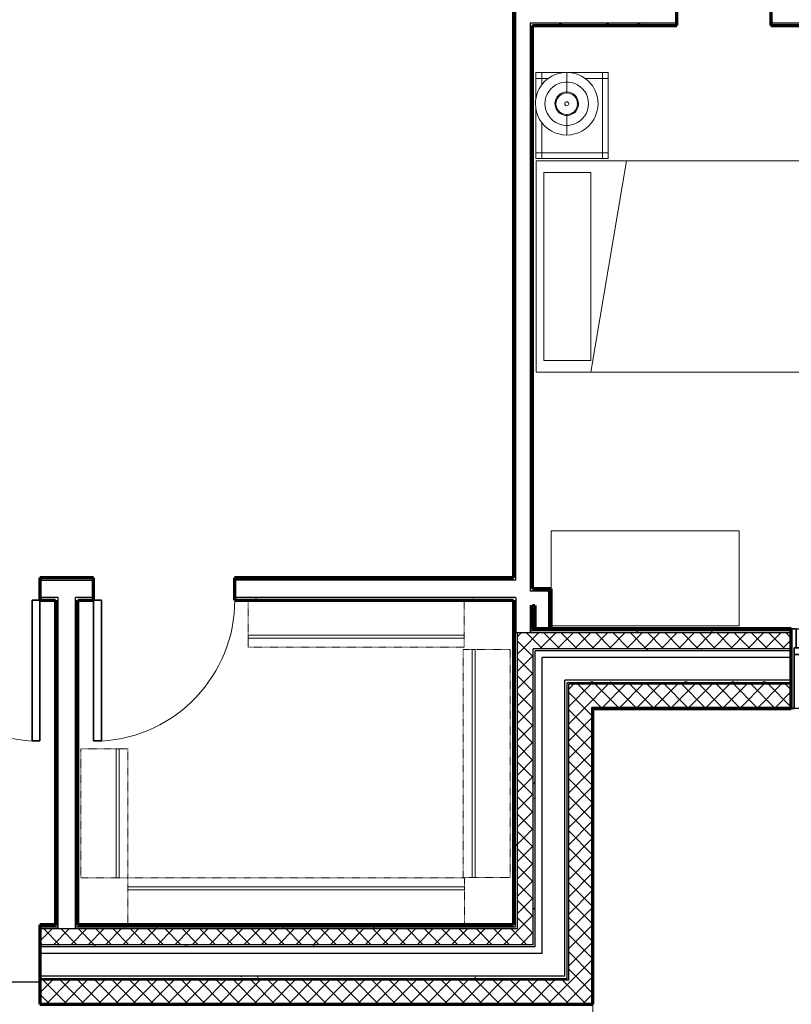
# Model space of a CAD drawing. Units: inches. Extents: x -1002 to 9142, y -1629 to 1567.
# Drawn here: x 1694 to 1891, y -1410 to -1159 of the extents above; entities that cross this region are included whole.
import ezdxf

# ---------------------------------------------------------------- set-up
doc = ezdxf.new("R2010")
doc.units = ezdxf.units.IN
doc.header["$MEASUREMENT"] = 0
doc.linetypes.add('Dash', pattern=[0.25, 0.125, -0.125])
for name, color, linetype, lineweight in [('A-DETL', 5, 'Continuous', 18), ('A-DOOR', 1, 'Continuous', 25), ('A-FLOR-CASE', 3, 'Continuous', 18), ('A-FLOR-OTLN', 6, 'Continuous', 25), ('A-GLAZ', 6, 'Continuous', 25), ('A-GLAZ-FRAM', 6, 'Continuous', 35), ('A-GLAZ-GLAS', 6, 'Continuous', 50), ('A-WALL', 2, 'Continuous', 25), ('A-WALL-PATT', 2, 'Continuous', 18), ('I-FURN', 2, 'Continuous', 18), ('I-WALL', 2, 'Continuous', 25)]:
    doc.layers.add(name, color=color, linetype=linetype, lineweight=lineweight)
pattern_1 = [(45, (0, 0), (-2.2097087, 2.2097087), []), (135, (0, 0), (-2.2097087, -2.2097087), [])]
pattern_2 = [(0, (0, 0), (16, 4), [0.66, -11.34, 0.66, -11.34, -64]), (0, (0, 0), (16, 4), [-24, 0.66, -23.34, 0.66, -11.34, -28]), (0, (0, 0), (16, 4), [-60, 0.66, -7.34, 0.66, -19.34]), (120, (6, 2), (-11.4641016, 11.8564065), [0.66, -11.34, 0.66, -11.34, -64]), (120, (6, 2), (-11.4641016, 11.8564065), [-24, 0.66, -23.34, 0.66, -11.34, -28]), (120, (6, 2), (-11.4641016, 11.8564065), [-60, 0.66, -7.34, 0.66, -19.34]), (240, (8, 10), (-4.5358984, -15.8564065), [0.66, -11.34, 0.66, -11.34, -64]), (240, (8, 10), (-4.5358984, -15.8564065), [-24, 0.66, -23.34, 0.66, -11.34, -28]), (240, (8, 10), (-4.5358984, -15.8564065), [-60, 0.66, -7.34, 0.66, -19.34])]
pattern_3 = [(0, (0, 0), (0, 3.125), []), (90, (0, 0), (-3.125, 2e-16), [])]
pattern_4 = [(0, (0, 0), (0, 24), []), (90, (0, 0), (-24, 1e-15), [])]

# ---------------------------------------------------------------- blocks, each defined once
blk = doc.blocks.new('Bed - Double 54_ x 75__1-42-Modules')
at = {"layer": 'I-FURN'}
for p, q in [((37.69, 41.8), (-16.31, 41.8)), ((-16.31, 41.8), (-16.31, -38.2)), ((37.69, -38.2), (37.69, 41.8)), ((37.69, -24.2), (-16.31, -15.13)), ((-13.31, -24.2), (34.69, -24.2)), ((-13.31, -36.2), (-13.31, -24.2)), ((34.69, -36.2), (34.69, -24.2)), ((-13.31, -36.2), (34.69, -36.2)), ((-16.31, -38.2), (37.69, -38.2))]:
    blk.add_line(p, q, dxfattribs=at)
blk = doc.blocks.new('Dresser - 48_ x 60_ x 24__1-116-Modules')
at = {"layer": 'I-FURN'}
for p, q in [((13.4, 26.55), (-34.6, 26.55)), ((-34.6, 26.55), (-34.6, 11.76)), ((13.4, 2.3), (13.4, 26.55)), ((-34.6, 2.3), (13.4, 2.3))]:
    blk.add_line(p, q, dxfattribs=at)
blk = doc.blocks.new('Night Stand - 18_x22_x22__1-40-Modules')
at = {"layer": 'I-FURN'}
for p, q in [((-9.5, 9.25), (-11, 9.25)), ((-11, 9.25), (-11, 7.75)), ((-9.5, 7.75), (-11, 7.75)), ((-11, 7.75), (-11, -7.75)), ((-11, 7.75), (-9.5, 7.75)), ((9.5, 9.25), (-9.5, 9.25)), ((-9.5, 9.25), (-9.5, 7.75)), ((-9.5, 7.75), (-9.5, 9.25)), ((9.5, 7.75), (-9.5, 7.75)), ((-9.5, 7.75), (-9.5, 3.29)), ((-9.5, 3.29), (-9.5, 7.75)), ((-9.5, 7.75), (9.5, 7.75)), ((9.5, 7.75), (9.5, 9.25)), ((11, 9.25), (9.5, 9.25)), ((9.5, 9.25), (9.5, 7.75)), ((9.5, -7.75), (9.5, 7.75)), ((11, 7.75), (9.5, 7.75)), ((9.5, 7.75), (9.5, -7.75)), ((9.5, 7.75), (11, 7.75)), ((11, 7.75), (11, 9.25)), ((11, -7.75), (11, 7.75)), ((-9.5, -6.04), (-9.5, -7.75)), ((-9.5, -7.75), (-9.5, -6.04)), ((-11, -7.75), (-9.5, -7.75)), ((-9.5, -7.75), (-11, -7.75)), ((-11, -7.75), (-11, -9.25)), ((-11, -9.25), (-9.5, -9.25)), ((-9.5, -7.75), (-7.76, -7.75)), ((-7.76, -7.75), (-9.5, -7.75)), ((-9.5, -7.75), (-9.5, -9.25)), ((-9.5, -9.25), (-9.5, -7.75)), ((-9.5, -9.25), (-4.05, -9.25)), ((-1.99, -9.25), (9.5, -9.25)), ((1.72, -7.75), (9.5, -7.75)), ((9.5, -7.75), (1.72, -7.75)), ((9.5, -7.75), (11, -7.75)), ((9.5, -9.25), (9.5, -7.75)), ((11, -7.75), (9.5, -7.75)), ((9.5, -7.75), (9.5, -9.25)), ((9.5, -9.25), (11, -9.25)), ((11, -9.25), (11, -7.75))]:
    blk.add_line(p, q, dxfattribs=at)
blk = doc.blocks.new('FP_1_23-Modules')
at = {"layer": 'I-FURN'}
blk.add_line((-8.06, 0), (-3.06, 0), dxfattribs=at)
blk.add_lwpolyline([(0, -5.56), (-0.83, -5.5), (-1.64, -5.31), (-2.41, -5.01), (-3.13, -4.59), (-3.78, -4.07), (-4.35, -3.47), (-4.81, -2.78), (-5.17, -2.03), (-5.42, -1.24), (-5.54, -0.42), (-5.54, 0.42), (-5.42, 1.24), (-5.17, 2.03), (-4.81, 2.78), (-4.35, 3.47), (-3.78, 4.07), (-3.13, 4.59), (-2.41, 5.01), (-1.64, 5.31), (-0.83, 5.5), (0, 5.56)], dxfattribs=at)
blk = doc.blocks.new('FP_1_24-Modules')
at = {"layer": 'I-FURN'}
blk.add_line((3.06, 0), (8.06, 0), dxfattribs=at)
blk.add_lwpolyline([(0, -5.56), (0.83, -5.5), (1.64, -5.31), (2.41, -5.01), (3.13, -4.59), (3.78, -4.07), (4.35, -3.47), (4.81, -2.78), (5.17, -2.03), (5.42, -1.24), (5.54, -0.42), (5.54, 0.42), (5.42, 1.24), (5.17, 2.03), (4.81, 2.78), (4.35, 3.47), (3.78, 4.07), (3.13, 4.59), (2.41, 5.01), (1.64, 5.31), (0.83, 5.5), (0, 5.56)], dxfattribs=at)
blk = doc.blocks.new('FP_1_25-Modules')
at = {"layer": 'I-FURN'}
blk.add_line((-2.88, 0), (-2.65, 0), dxfattribs=at)
blk.add_lwpolyline([(0, -2.76), (-0.54, -2.71), (-1.06, -2.55), (-1.54, -2.3), (-1.95, -1.95), (-2.3, -1.54), (-2.55, -1.06), (-2.71, -0.54), (-2.76, 0), (-2.71, 0.54), (-2.55, 1.06), (-2.3, 1.54), (-1.95, 1.95), (-1.54, 2.3), (-1.06, 2.55), (-0.54, 2.71), (0, 2.76)], dxfattribs=at)
blk = doc.blocks.new('FP_1_26-Modules')
at = {"layer": 'I-FURN'}
blk.add_line((2.65, 0), (2.88, 0), dxfattribs=at)
blk.add_lwpolyline([(0, -2.76), (0.54, -2.71), (1.06, -2.55), (1.54, -2.3), (1.95, -1.95), (2.3, -1.54), (2.55, -1.06), (2.71, -0.54), (2.76, 0), (2.71, 0.54), (2.55, 1.06), (2.3, 1.54), (1.95, 1.95), (1.54, 2.3), (1.06, 2.55), (0.54, 2.71), (0, 2.76)], dxfattribs=at)
blk = doc.blocks.new('Night Stand Lamp - A_1-39-Modules')
at = {"layer": 'I-FURN'}
h = blk.add_hatch(dxfattribs=at)
h.set_pattern_fill('FP1_9', color=256, style=0, pattern_type=2)
h.set_pattern_definition(pattern_4)
edge = h.paths.add_edge_path(flags=0)
edge.add_arc((0, 0), 2.77, 270, 450)
edge.add_arc((0, 0), 2.77, 90, 270)
edge = h.paths.add_edge_path(flags=0)
edge.add_arc((0, 0), 0.5, 180, 360)
edge.add_arc((0, 0), 0.5, 360, 540)
h = blk.add_hatch(dxfattribs=at)
h.set_pattern_fill('FP1_9', color=256, style=0, pattern_type=2)
h.set_pattern_definition(pattern_4)
edge = h.paths.add_edge_path(flags=0)
edge.add_arc((0, 0), 0.5, 180, 360)
edge.add_arc((0, 0), 0.5, 360, 540)
for radius, start, end in [(8, 90, 270), (8, 270, 90), (3, 90, 270), (2.77, 90, 270), (3, 270, 90), (2.77, 270, 90), (0.5, 360, 180), (0.5, 180, 360)]:
    blk.add_arc((0, 0), radius, start, end, dxfattribs=at)
for name in ['FP_1_23-Modules', 'FP_1_24-Modules', 'FP_1_25-Modules', 'FP_1_26-Modules']:
    blk.add_blockref(name, (0, 0), dxfattribs=at)
blk = doc.blocks.new('Double Hung with Trim - 50_x 60__1-12-Modules')
at = {"layer": 'A-GLAZ-FRAM'}
for p, q in [((-22.37, 10.14), (-23.62, 10.14)), ((-22.37, 10.14), (-22.37, 5.36)), ((22.37, 10.14), (23.62, 10.14)), ((22.37, 5.36), (22.37, 10.14)), ((-22.87, 5.36), (-21.12, 5.36)), ((-22.87, 5.36), (-22.37, 5.36)), ((-22.87, 5.36), (-22.87, -10.14)), ((-21.12, 3.61), (-21.12, 5.36)), ((21.12, 3.61), (21.12, 5.36)), ((22.87, 5.36), (21.12, 5.36)), ((22.37, 5.36), (22.87, 5.36)), ((22.87, 5.36), (22.87, -10.14)), ((-22.87, 3.61), (-21.12, 3.61)), ((22.87, 3.61), (21.12, 3.61)), ((-23.62, -10.14), (-22.87, -10.14)), ((23.62, -10.14), (22.87, -10.14))]:
    blk.add_line(p, q, dxfattribs=at)
at = {"layer": 'A-GLAZ-GLAS'}
blk.add_line((-21.12, 4.49), (21.12, 4.49), dxfattribs=at)
blk = doc.blocks.new('Single-Flush - 36_ x 84__1-314-Modules')
at = {"layer": 'A-DOOR', "lineweight": 35}
for p, q in [((16, -2.85), (16, -38.86)), ((18, -2.85), (16, -2.85)), ((18, -2.85), (18, -38.86)), ((18, -38.86), (16, -38.86))]:
    blk.add_line(p, q, dxfattribs=at)
at = {"layer": 'A-DOOR', "lineweight": 18}
blk.add_arc((18, -2.85), 36.07, 180, 266.8211, dxfattribs=at)
blk = doc.blocks.new('Single-Flush - 36_ x 84__1-139-Modules')
at = {"layer": 'A-DOOR', "lineweight": 35}
for p, q in [((16, 2.85), (16, 38.86)), ((18, 38.86), (16, 38.86)), ((18, 2.85), (18, 38.86)), ((18, 2.85), (16, 2.85))]:
    blk.add_line(p, q, dxfattribs=at)
at = {"layer": 'A-DOOR', "lineweight": 18}
blk.add_arc((18, 2.85), 36.07, 93.1789, 180, dxfattribs=at)
blk = doc.blocks.new('Storage Unit w Shelving - 1_ x7_ 2__1-320-Modules')
at = {"layer": 'A-FLOR-CASE', "linetype": 'Dash'}
for p, q in [((-47.16, -12), (-47.16, 0)), ((-47.16, 0), (38.84, 0)), ((38.84, 0), (38.84, -12)), ((38.84, -12), (-47.16, -12))]:
    blk.add_line(p, q, dxfattribs=at)
at = {"layer": 'A-FLOR-CASE'}
for p, q in [((-47.16, -9.75), (-47.16, -9)), ((-47.16, -9), (38.84, -9)), ((-47.16, -9.75), (38.84, -9.75)), ((38.84, -9), (38.84, -9.75))]:
    blk.add_line(p, q, dxfattribs=at)
blk = doc.blocks.new('Storage Unit w Shelving - 1_ x 2_ 9__1-319-Modules')
at = {"layer": 'A-FLOR-CASE', "linetype": 'Dash'}
for p, q in [((-20.66, -12), (-20.66, 0)), ((-20.66, 0), (12.34, 0)), ((12.34, 0), (12.34, -12)), ((12.34, -12), (-20.66, -12))]:
    blk.add_line(p, q, dxfattribs=at)
at = {"layer": 'A-FLOR-CASE'}
for p, q in [((-20.66, -9.75), (-20.66, -9)), ((-20.66, -9), (12.34, -9)), ((-20.66, -9.75), (12.34, -9.75)), ((12.34, -9), (12.34, -9.75))]:
    blk.add_line(p, q, dxfattribs=at)
blk = doc.blocks.new('Storage Unit w Shelving - 1_ x4_ 10__1-318-Modules')
at = {"layer": 'A-FLOR-CASE', "linetype": 'Dash'}
for p, q in [((-33.29, -12), (-33.29, 0)), ((-33.29, 0), (24.96, 0)), ((24.96, 0), (24.96, -12)), ((24.96, -12), (-33.29, -12))]:
    blk.add_line(p, q, dxfattribs=at)
at = {"layer": 'A-FLOR-CASE'}
for p, q in [((-33.29, -9.75), (-33.29, -9)), ((-33.29, -9), (24.96, -9)), ((-33.29, -9.75), (24.96, -9.75)), ((24.96, -9), (24.96, -9.75))]:
    blk.add_line(p, q, dxfattribs=at)
blk = doc.blocks.new('Storage Unit w Shelving - 1_ x4_ 6__1-317-Modules')
at = {"layer": 'A-FLOR-CASE', "linetype": 'Dash'}
for p, q in [((-31.72, -12), (-31.72, 0)), ((-31.72, 0), (23.4, 0)), ((23.4, 0), (23.4, -12)), ((23.4, -12), (-31.72, -12))]:
    blk.add_line(p, q, dxfattribs=at)
at = {"layer": 'A-FLOR-CASE'}
for p, q in [((-31.72, -9.75), (-31.72, -9)), ((-31.72, -9), (23.4, -9)), ((-31.72, -9.75), (23.4, -9.75)), ((23.4, -9), (23.4, -9.75))]:
    blk.add_line(p, q, dxfattribs=at)

msp = doc.modelspace()

# ---------------------------------------------------------------- hatches: boundary and pattern name
at = {"layer": 'A-WALL-PATT'}
h = msp.add_hatch(dxfattribs=at)
h.set_pattern_fill('FP1_1', color=256, style=0, pattern_type=2)
h.set_pattern_definition(pattern_2)
h.paths.add_polyline_path([(1820.36, -1301.99), (1820.98, -1301.99), (1820.98, -1060.55), (1820.36, -1060.55), (1820.36, -1301.37)], flags=0)
h = msp.add_hatch(dxfattribs=at)
h.set_pattern_fill('FP1_1', color=256, style=0, pattern_type=2)
h.set_pattern_definition(pattern_2)
h.paths.add_polyline_path([(1824.61, -1304.83), (1825.23, -1304.83), (1825.23, -1304.21), (1825.23, -1160.3), (1825.23, -1159.68), (1824.61, -1159.68)], flags=0)
h = msp.add_hatch(dxfattribs=at)
h.set_pattern_fill('FP1_1', color=256, style=0, pattern_type=2)
h.set_pattern_definition(pattern_2)
h.paths.add_polyline_path([(1825.23, -1159.68), (1825.23, -1160.3), (1825.8, -1160.3), (1825.8, -1159.68)], flags=0)
h = msp.add_hatch(dxfattribs=at)
h.set_pattern_fill('FP1_1', color=256, style=0, pattern_type=2)
h.set_pattern_definition(pattern_2)
h.paths.add_polyline_path([(1825.8, -1160.3), (1829.42, -1160.3), (1829.42, -1159.68), (1825.8, -1159.68)], flags=0)
h = msp.add_hatch(dxfattribs=at)
h.set_pattern_fill('FP1_1', color=256, style=0, pattern_type=2)
h.set_pattern_definition(pattern_2)
h.paths.add_polyline_path([(1829.42, -1159.68), (1829.42, -1160.3), (1830.05, -1160.3), (1830.05, -1159.68)], flags=0)
h = msp.add_hatch(dxfattribs=at)
h.set_pattern_fill('FP1_1', color=256, style=0, pattern_type=2)
h.set_pattern_definition(pattern_2)
h.paths.add_polyline_path([(1830.05, -1160.3), (1862.05, -1160.3), (1862.05, -1159.68), (1830.05, -1159.68)], flags=0)
h = msp.add_hatch(dxfattribs=at)
h.set_pattern_fill('FP1_1', color=256, style=0, pattern_type=2)
h.set_pattern_definition(pattern_2)
h.paths.add_polyline_path([(1886.05, -1160.3), (1894.92, -1160.3), (1894.92, -1159.68), (1894.3, -1159.68), (1886.05, -1159.68)], flags=0)
h = msp.add_hatch(dxfattribs=at)
h.set_pattern_fill('FP1_1', color=256, style=0, pattern_type=2)
h.set_pattern_definition(pattern_2)
h.paths.add_polyline_path([(1713.12, -1301.99), (1713.12, -1301.37), (1699.42, -1301.37), (1699.42, -1301.99)], flags=0)
h = msp.add_hatch(dxfattribs=at)
h.set_pattern_fill('FP1_1', color=256, style=0, pattern_type=2)
h.set_pattern_definition(pattern_2)
h.paths.add_polyline_path([(1820.36, -1301.99), (1820.36, -1301.37), (1749.12, -1301.37), (1749.12, -1301.99)], flags=0)
h = msp.add_hatch(dxfattribs=at)
h.set_pattern_fill('FP1_1', color=256, style=0, pattern_type=2)
h.set_pattern_definition(pattern_2)
h.paths.add_polyline_path([(1830.02, -1304.83), (1830.02, -1304.21), (1825.23, -1304.21), (1825.23, -1304.83), (1829.39, -1304.83)], flags=0)
h = msp.add_hatch(dxfattribs=at)
h.set_pattern_fill('FP1_1', color=256, style=0, pattern_type=2)
h.set_pattern_definition(pattern_2)
h.paths.add_polyline_path([(1830.02, -1308.46), (1830.02, -1304.83), (1829.39, -1304.83), (1829.39, -1308.46)], flags=0)
h = msp.add_hatch(dxfattribs=at)
h.set_pattern_fill('FP1_1', color=256, style=0, pattern_type=2)
h.set_pattern_definition(pattern_2)
h.paths.add_polyline_path([(1704.05, -1306.44), (1699.42, -1306.44), (1699.42, -1307.06), (1703.42, -1307.06), (1704.05, -1307.06)], flags=0)
h = msp.add_hatch(dxfattribs=at)
h.set_pattern_fill('FP1_1', color=256, style=0, pattern_type=2)
h.set_pattern_definition(pattern_2)
h.paths.add_polyline_path([(1703.42, -1307.06), (1703.42, -1390.06), (1704.05, -1390.06), (1704.05, -1307.06)], flags=0)
h = msp.add_hatch(dxfattribs=at)
h.set_pattern_fill('FP1_1', color=256, style=0, pattern_type=2)
h.set_pattern_definition(pattern_2)
h.paths.add_polyline_path([(1708.5, -1306.44), (1708.5, -1307.06), (1709.12, -1307.06), (1713.12, -1307.06), (1713.12, -1306.44)], flags=0)
h = msp.add_hatch(dxfattribs=at)
h.set_pattern_fill('FP1_1', color=256, style=0, pattern_type=2)
h.set_pattern_definition(pattern_2)
h.paths.add_polyline_path([(1708.5, -1390.06), (1709.12, -1390.06), (1709.12, -1307.06), (1708.5, -1307.06)], flags=0)
h = msp.add_hatch(dxfattribs=at)
h.set_pattern_fill('FP1_1', color=256, style=0, pattern_type=2)
h.set_pattern_definition(pattern_2)
h.paths.add_polyline_path([(1749.12, -1307.06), (1820.36, -1307.06), (1820.36, -1306.44), (1749.12, -1306.44)], flags=0)
h = msp.add_hatch(dxfattribs=at)
h.set_pattern_fill('FP1_1', color=256, style=0, pattern_type=2)
h.set_pattern_definition(pattern_2)
h.paths.add_polyline_path([(1820.36, -1306.44), (1820.36, -1307.06), (1820.36, -1314.46), (1820.98, -1314.46), (1820.98, -1306.44)], flags=0)
h = msp.add_hatch(dxfattribs=at)
h.set_pattern_fill('FP1_1', color=256, style=0, pattern_type=2)
h.set_pattern_definition(pattern_2)
h.paths.add_polyline_path([(1824.61, -1308.46), (1824.61, -1314.46), (1825.23, -1314.46), (1825.23, -1308.46)], flags=0)
h = msp.add_hatch(dxfattribs=at)
h.set_pattern_fill('FP1_1', color=256, style=0, pattern_type=2)
h.set_pattern_definition(pattern_2)
h.paths.add_polyline_path([(1829.39, -1314.46), (1830.02, -1314.46), (1830.02, -1308.46), (1829.39, -1308.46)], flags=0)
h = msp.add_hatch(dxfattribs=at)
h.set_pattern_fill('FP1_1', color=256, style=0, pattern_type=2)
h.set_pattern_definition(pattern_2)
h.paths.add_polyline_path([(1820.98, -1314.46), (1820.36, -1314.46), (1820.36, -1314.97), (1820.87, -1314.97), (1820.98, -1314.97)], flags=0)
h = msp.add_hatch(dxfattribs=at)
h.set_pattern_fill('FP1_1', color=256, style=0, pattern_type=2)
h.set_pattern_definition(pattern_2)
h.paths.add_polyline_path([(1820.87, -1315.48), (1820.87, -1314.97), (1820.36, -1314.97), (1820.36, -1315.48), (1820.36, -1334.73), (1820.87, -1334.73)], flags=0)
h = msp.add_hatch(dxfattribs=at)
h.set_pattern_fill('FP1_1', color=256, style=0, pattern_type=2)
h.set_pattern_definition(pattern_2)
h.paths.add_polyline_path([(1820.98, -1314.97), (1820.87, -1314.97), (1820.87, -1315.48), (1820.98, -1315.48)], flags=0)
h = msp.add_hatch(dxfattribs=at)
h.set_pattern_fill('FP1_1', color=256, style=0, pattern_type=2)
h.set_pattern_definition(pattern_2)
h.paths.add_polyline_path([(1824.61, -1314.46), (1824.61, -1314.97), (1891.3, -1314.97), (1891.3, -1314.46), (1825.23, -1314.46)], flags=0)
h = msp.add_hatch(dxfattribs=at)
h.set_pattern_fill('FP1_1', color=256, style=0, pattern_type=2)
h.set_pattern_definition(pattern_2)
h.paths.add_polyline_path([(1824.61, -1314.97), (1824.61, -1315.48), (1891.3, -1315.48), (1891.3, -1314.97)], flags=0)
h = msp.add_hatch(dxfattribs=at)
h.set_pattern_fill('FP1_1', color=256, style=0, pattern_type=2)
h.set_pattern_definition(pattern_2)
h.paths.add_polyline_path([(1821.38, -1334.73), (1821.38, -1319.5), (1821.38, -1315.48), (1820.98, -1315.48), (1820.87, -1315.48), (1820.87, -1334.73)], flags=0)
h = msp.add_hatch(dxfattribs=at)
h.set_pattern_fill('FP1_2', color=256, style=0, pattern_type=2)
h.set_pattern_definition(pattern_1)
h.paths.add_polyline_path([(1821.38, -1319.5), (1825.4, -1319.5), (1891.3, -1319.5), (1891.3, -1315.48), (1824.61, -1315.48), (1821.38, -1315.48)], flags=0)
h = msp.add_hatch(dxfattribs=at)
h.set_pattern_fill('FP1_2', color=256, style=0, pattern_type=2)
h.set_pattern_definition(pattern_1)
h.paths.add_polyline_path([(1825.4, -1334.73), (1825.4, -1320.01), (1825.4, -1319.5), (1821.38, -1319.5), (1821.38, -1334.73)], flags=0)
h = msp.add_hatch(dxfattribs=at)
h.set_pattern_fill('FP1_1', color=256, style=0, pattern_type=2)
h.set_pattern_definition(pattern_2)
h.paths.add_polyline_path([(1825.4, -1320.01), (1825.91, -1320.01), (1891.3, -1320.01), (1891.3, -1319.5), (1825.4, -1319.5)], flags=0)
h = msp.add_hatch(dxfattribs=at)
h.set_pattern_fill('FP1_1', color=256, style=0, pattern_type=2)
h.set_pattern_definition(pattern_2)
h.paths.add_polyline_path([(1825.91, -1334.73), (1825.91, -1321.78), (1825.91, -1320.01), (1825.4, -1320.01), (1825.4, -1334.73)], flags=0)
h = msp.add_hatch(dxfattribs=at)
h.set_pattern_fill('FP1_1', color=256, style=0, pattern_type=2)
h.set_pattern_definition(pattern_2)
h.paths.add_polyline_path([(1833.47, -1328.2), (1834.1, -1328.2), (1891.3, -1328.2), (1891.3, -1327.57), (1833.47, -1327.57)], flags=0)
h = msp.add_hatch(dxfattribs=at)
h.set_pattern_fill('FP1_1', color=256, style=0, pattern_type=2)
h.set_pattern_definition(pattern_2)
h.paths.add_polyline_path([(1834.1, -1334.73), (1834.1, -1328.59), (1834.1, -1328.2), (1833.47, -1328.2), (1833.47, -1334.73)], flags=0)
h = msp.add_hatch(dxfattribs=at)
h.set_pattern_fill('FP1_2', color=256, style=0, pattern_type=2)
h.set_pattern_definition(pattern_1)
h.paths.add_polyline_path([(1834.49, -1334.5), (1840.4, -1334.5), (1891.3, -1334.5), (1891.3, -1328.59), (1834.49, -1328.59)], flags=0)
h = msp.add_hatch(dxfattribs=at)
h.set_pattern_fill('FP1_1', color=256, style=0, pattern_type=2)
h.set_pattern_definition(pattern_2)
h.paths.add_polyline_path([(1820.36, -1334.73), (1820.36, -1390.06), (1820.87, -1390.06), (1820.87, -1334.73)], flags=0)
h = msp.add_hatch(dxfattribs=at)
h.set_pattern_fill('FP1_1', color=256, style=0, pattern_type=2)
h.set_pattern_definition(pattern_2)
h.paths.add_polyline_path([(1820.87, -1334.73), (1820.87, -1390.06), (1821.38, -1390.06), (1821.38, -1334.73)], flags=0)
h = msp.add_hatch(dxfattribs=at)
h.set_pattern_fill('FP1_2', color=256, style=0, pattern_type=2)
h.set_pattern_definition(pattern_1)
h.paths.add_polyline_path([(1821.38, -1334.73), (1821.38, -1390.06), (1825.4, -1390.06), (1825.4, -1334.73)], flags=0)
h = msp.add_hatch(dxfattribs=at)
h.set_pattern_fill('FP1_1', color=256, style=0, pattern_type=2)
h.set_pattern_definition(pattern_2)
h.paths.add_polyline_path([(1825.4, -1334.73), (1825.4, -1390.06), (1825.91, -1390.06), (1825.91, -1334.73)], flags=0)
h = msp.add_hatch(dxfattribs=at)
h.set_pattern_fill('FP1_1', color=256, style=0, pattern_type=2)
h.set_pattern_definition(pattern_2)
h.paths.add_polyline_path([(1833.47, -1334.73), (1833.47, -1390.06), (1834.1, -1390.06), (1834.1, -1334.73)], flags=0)
h = msp.add_hatch(dxfattribs=at)
h.set_pattern_fill('FP1_2', color=256, style=0, pattern_type=2)
h.set_pattern_definition(pattern_1)
h.paths.add_polyline_path([(1840.4, -1334.73), (1840.4, -1334.5), (1834.49, -1334.5), (1834.49, -1334.73)], flags=0)
h = msp.add_hatch(dxfattribs=at)
h.set_pattern_fill('FP1_2', color=256, style=0, pattern_type=2)
h.set_pattern_definition(pattern_1)
h.paths.add_polyline_path([(1834.49, -1334.73), (1834.49, -1390.06), (1840.4, -1390.06), (1840.4, -1334.73)], flags=0)
h = msp.add_hatch(dxfattribs=at)
h.set_pattern_fill('FP1_3', color=256, style=0, pattern_type=2)
h.set_pattern_definition(pattern_3)
h.paths.add_polyline_path([(1840.4, -1334.73), (1840.64, -1334.73), (1891.3, -1334.73), (1891.3, -1334.5), (1840.4, -1334.5)], flags=0)
h = msp.add_hatch(dxfattribs=at)
h.set_pattern_fill('FP1_3', color=256, style=0, pattern_type=2)
h.set_pattern_definition(pattern_3)
h.paths.add_polyline_path([(1840.4, -1334.73), (1840.4, -1390.06), (1840.64, -1390.06), (1840.64, -1334.73)], flags=0)
h = msp.add_hatch(dxfattribs=at)
h.set_pattern_fill('FP1_1', color=256, style=0, pattern_type=2)
h.set_pattern_definition(pattern_2)
h.paths.add_polyline_path([(1704.05, -1390.06), (1703.42, -1390.06), (1699.42, -1390.06), (1699.42, -1390.57), (1704.05, -1390.57)], flags=0)
h = msp.add_hatch(dxfattribs=at)
h.set_pattern_fill('FP1_1', color=256, style=0, pattern_type=2)
h.set_pattern_definition(pattern_2)
h.paths.add_polyline_path([(1704.05, -1390.57), (1699.42, -1390.57), (1699.42, -1391.08), (1704.05, -1391.08)], flags=0)
h = msp.add_hatch(dxfattribs=at)
h.set_pattern_fill('FP1_1', color=256, style=0, pattern_type=2)
h.set_pattern_definition(pattern_2)
h.paths.add_polyline_path([(1820.87, -1390.06), (1820.36, -1390.06), (1709.12, -1390.06), (1708.5, -1390.06), (1708.5, -1390.57), (1820.87, -1390.57)], flags=0)
h = msp.add_hatch(dxfattribs=at)
h.set_pattern_fill('FP1_1', color=256, style=0, pattern_type=2)
h.set_pattern_definition(pattern_2)
h.paths.add_polyline_path([(1821.38, -1390.57), (1820.87, -1390.57), (1708.5, -1390.57), (1708.5, -1391.08), (1821.38, -1391.08)], flags=0)
h = msp.add_hatch(dxfattribs=at)
h.set_pattern_fill('FP1_1', color=256, style=0, pattern_type=2)
h.set_pattern_definition(pattern_2)
h.paths.add_polyline_path([(1820.87, -1390.06), (1820.87, -1390.57), (1821.38, -1390.57), (1821.38, -1390.06)], flags=0)
h = msp.add_hatch(dxfattribs=at)
h.set_pattern_fill('FP1_2', color=256, style=0, pattern_type=2)
h.set_pattern_definition(pattern_1)
h.paths.add_polyline_path([(1821.38, -1390.06), (1821.38, -1390.57), (1821.38, -1391.08), (1825.4, -1391.08), (1825.4, -1390.06)], flags=0)
h = msp.add_hatch(dxfattribs=at)
h.set_pattern_fill('FP1_1', color=256, style=0, pattern_type=2)
h.set_pattern_definition(pattern_2)
h.paths.add_polyline_path([(1825.4, -1390.06), (1825.4, -1391.08), (1825.4, -1395.1), (1825.91, -1395.1), (1825.91, -1390.06)], flags=0)
h = msp.add_hatch(dxfattribs=at)
h.set_pattern_fill('FP1_1', color=256, style=0, pattern_type=2)
h.set_pattern_definition(pattern_2)
h.paths.add_polyline_path([(1833.47, -1390.06), (1833.47, -1397.38), (1833.47, -1403.17), (1834.1, -1403.17), (1834.1, -1390.06)], flags=0)
h = msp.add_hatch(dxfattribs=at)
h.set_pattern_fill('FP1_2', color=256, style=0, pattern_type=2)
h.set_pattern_definition(pattern_1)
h.paths.add_polyline_path([(1834.49, -1390.06), (1834.49, -1403.8), (1834.49, -1404.19), (1840.4, -1404.19), (1840.4, -1390.06)], flags=0)
h = msp.add_hatch(dxfattribs=at)
h.set_pattern_fill('FP1_3', color=256, style=0, pattern_type=2)
h.set_pattern_definition(pattern_3)
h.paths.add_polyline_path([(1840.4, -1390.06), (1840.4, -1404.19), (1840.4, -1410.1), (1840.64, -1410.1), (1840.64, -1390.06)], flags=0)
h = msp.add_hatch(dxfattribs=at)
h.set_pattern_fill('FP1_2', color=256, style=0, pattern_type=2)
h.set_pattern_definition(pattern_1)
h.paths.add_polyline_path([(1825.4, -1391.08), (1821.38, -1391.08), (1708.5, -1391.08), (1704.05, -1391.08), (1699.42, -1391.08), (1699.42, -1395.1), (1825.4, -1395.1)], flags=0)
h = msp.add_hatch(dxfattribs=at)
h.set_pattern_fill('FP1_1', color=256, style=0, pattern_type=2)
h.set_pattern_definition(pattern_2)
h.paths.add_polyline_path([(1825.91, -1395.1), (1825.4, -1395.1), (1699.42, -1395.1), (1699.42, -1395.61), (1825.91, -1395.61)], flags=0)
h = msp.add_hatch(dxfattribs=at)
h.set_pattern_fill('FP1_1', color=256, style=0, pattern_type=2)
h.set_pattern_definition(pattern_2)
h.paths.add_polyline_path([(1834.1, -1403.17), (1833.47, -1403.17), (1699.42, -1403.17), (1699.42, -1403.8), (1834.1, -1403.8)], flags=0)
h = msp.add_hatch(dxfattribs=at)
h.set_pattern_fill('FP1_2', color=256, style=0, pattern_type=2)
h.set_pattern_definition(pattern_1)
h.paths.add_polyline_path([(1840.4, -1404.19), (1834.49, -1404.19), (1699.42, -1404.19), (1699.42, -1410.1), (1840.4, -1410.1)], flags=0)
h = msp.add_hatch(dxfattribs=at)
h.set_pattern_fill('FP1_3', color=256, style=0, pattern_type=2)
h.set_pattern_definition(pattern_3)
h.paths.add_polyline_path([(1699.42, -1410.33), (1840.64, -1410.33), (1840.64, -1410.1), (1840.4, -1410.1), (1699.42, -1410.1)], flags=0)

# ---------------------------------------------------------------- linework, layer by layer
at = {"layer": 'A-DETL'}
msp.add_line((1840.64, -1626.33), (1840.64, -1410.33), dxfattribs=at)
at = {"layer": 'A-FLOR-OTLN'}
msp.add_line((1655.42, -1404.62), (1699.42, -1404.62), dxfattribs=at)
at = {"layer": 'A-WALL'}
for p, q in [((1820.98, -1301.99), (1820.98, -1060.55)), ((1862.05, -1159.68), (1824.61, -1159.68)), ((1824.61, -1159.68), (1824.61, -1304.83)), ((1894.3, -1159.68), (1886.05, -1159.68)), ((1699.42, -1301.99), (1713.12, -1301.99)), ((1820.98, -1301.99), (1749.12, -1301.99)), ((1829.39, -1304.83), (1824.61, -1304.83)), ((1829.39, -1314.46), (1829.39, -1304.83)), ((1704.05, -1306.44), (1699.42, -1306.44)), ((1704.05, -1391.08), (1704.05, -1306.44)), ((1713.12, -1306.44), (1708.5, -1306.44)), ((1708.5, -1391.08), (1708.5, -1306.44)), ((1820.98, -1306.44), (1749.12, -1306.44)), ((1820.98, -1306.44), (1820.98, -1315.48)), ((1824.61, -1308.46), (1825.23, -1308.46)), ((1824.61, -1308.46), (1824.61, -1315.48)), ((1820.36, -1314.46), (1820.98, -1314.46)), ((1820.98, -1314.97), (1820.87, -1314.97)), ((1820.87, -1390.57), (1820.87, -1314.97)), ((1824.61, -1314.46), (1825.23, -1314.46)), ((1891.3, -1314.97), (1824.61, -1314.97)), ((1891.3, -1314.46), (1938.54, -1314.46)), ((1891.3, -1315.48), (1820.98, -1315.48)), ((1821.38, -1391.08), (1821.38, -1315.48)), ((1891.3, -1319.5), (1825.4, -1319.5)), ((1825.4, -1395.1), (1825.4, -1319.5)), ((1891.3, -1320.01), (1825.91, -1320.01)), ((1825.91, -1395.61), (1825.91, -1320.01)), ((1891.3, -1321.78), (1827.68, -1321.78)), ((1827.68, -1397.38), (1827.68, -1321.78)), ((1891.3, -1327.57), (1833.47, -1327.57)), ((1833.47, -1403.17), (1833.47, -1327.57)), ((1891.3, -1328.2), (1834.1, -1328.2)), ((1834.1, -1403.8), (1834.1, -1328.2)), ((1891.3, -1328.59), (1834.49, -1328.59)), ((1834.49, -1334.5), (1834.49, -1328.59)), ((1834.49, -1334.73), (1834.49, -1334.5)), ((1834.49, -1404.19), (1834.49, -1334.73)), ((1891.3, -1334.5), (1840.4, -1334.5)), ((1840.4, -1410.1), (1840.4, -1334.5)), ((1938.54, -1334.73), (1891.3, -1334.73)), ((1699.42, -1390.57), (1704.05, -1390.57)), ((1703.42, -1390.06), (1704.05, -1390.06)), ((1708.5, -1390.06), (1709.12, -1390.06)), ((1708.5, -1390.57), (1820.87, -1390.57)), ((1821.38, -1391.08), (1699.42, -1391.08)), ((1825.4, -1395.1), (1699.42, -1395.1)), ((1825.91, -1395.61), (1699.42, -1395.61)), ((1827.68, -1397.38), (1699.42, -1397.38)), ((1833.47, -1403.17), (1699.42, -1403.17)), ((1834.1, -1403.8), (1699.42, -1403.8)), ((1834.49, -1404.19), (1699.42, -1404.19)), ((1840.4, -1410.1), (1699.42, -1410.1))]:
    msp.add_line(p, q, dxfattribs=at)
at = {"layer": 'A-WALL', "lineweight": 70}
for p, q in [((1825.23, -1160.3), (1862.05, -1160.3)), ((1830.02, -1304.21), (1825.23, -1304.21)), ((1830.02, -1314.46), (1830.02, -1304.21)), ((1825.23, -1308.46), (1825.77, -1308.46)), ((1825.77, -1308.46), (1825.77, -1314.46)), ((1891.3, -1314.46), (1825.23, -1314.46)), ((1891.3, -1334.73), (1891.3, -1314.46)), ((1840.64, -1334.73), (1891.3, -1334.73)), ((1840.64, -1410.33), (1840.64, -1334.73)), ((1703.42, -1390.06), (1699.42, -1390.06)), ((1699.42, -1390.06), (1699.42, -1410.33)), ((1820.36, -1390.06), (1709.12, -1390.06)), ((1699.42, -1410.33), (1840.64, -1410.33))]:
    msp.add_line(p, q, dxfattribs=at)
at = {"layer": 'I-WALL', "lineweight": 70}
for p, q in [((1820.36, -1060.55), (1820.36, -1301.37)), ((1862.05, -1160.3), (1862.05, -1155.43)), ((1886.05, -1155.43), (1886.05, -1160.3)), ((1825.23, -1304.21), (1825.23, -1160.3)), ((1886.05, -1160.3), (1894.92, -1160.3)), ((1713.12, -1301.37), (1699.42, -1301.37)), ((1699.42, -1301.37), (1699.42, -1307.06)), ((1713.12, -1307.06), (1713.12, -1301.37)), ((1820.36, -1301.37), (1749.12, -1301.37)), ((1749.12, -1301.37), (1749.12, -1307.06)), ((1699.42, -1307.06), (1703.42, -1307.06)), ((1703.42, -1307.06), (1703.42, -1390.06)), ((1709.12, -1307.06), (1713.12, -1307.06)), ((1709.12, -1390.06), (1709.12, -1307.06)), ((1749.12, -1307.06), (1820.36, -1307.06)), ((1820.36, -1307.06), (1820.36, -1390.06)), ((1825.23, -1314.46), (1825.23, -1308.46))]:
    msp.add_line(p, q, dxfattribs=at)

# ---------------------------------------------------------------- block references
at = {"layer": 'A-DOOR'}
msp.add_blockref('Single-Flush - 36_ x 84__1-314-Modules', (1681.42, -1304.21), dxfattribs=at)
at = {"layer": 'A-DOOR', "rotation": 180}
msp.add_blockref('Single-Flush - 36_ x 84__1-139-Modules', (1731.12, -1304.21), dxfattribs=at)
at = {"layer": 'A-FLOR-CASE'}
msp.add_blockref('Storage Unit w Shelving - 1_ x4_ 6__1-317-Modules', (1784.32, -1307.06), dxfattribs=at)
for name, p, rotation in [('Storage Unit w Shelving - 1_ x4_ 10__1-318-Modules', (1819.54, -1352.95), 270.0000000000001), ('Storage Unit w Shelving - 1_ x 2_ 9__1-319-Modules', (1709.87, -1357.39), 90.00000000000021), ('Storage Unit w Shelving - 1_ x7_ 2__1-320-Modules', (1760.71, -1390.06), 180)]:
    msp.add_blockref(name, p, dxfattribs=dict(at, rotation=rotation))
at = {"layer": 'A-GLAZ'}
msp.add_blockref('Double Hung with Trim - 50_x 60__1-12-Modules', (1914.92, -1324.59), dxfattribs=at)
at = {"layer": 'I-FURN'}
for name, p, rotation in [('Night Stand Lamp - A_1-39-Modules', (1833.95, -1180.28), 270.0000000000018), ('Night Stand - 18_x22_x22__1-40-Modules', (1835.32, -1183.3), 269.9999999999996), ('Bed - Double 54_ x 75__1-42-Modules', (1864.31, -1211.18), 269.9999999999995)]:
    msp.add_blockref(name, p, dxfattribs=dict(at, rotation=rotation))
msp.add_blockref('Dresser - 48_ x 60_ x 24__1-116-Modules', (1864.62, -1315.97), dxfattribs=at)

doc.saveas('drawing.dxf')
